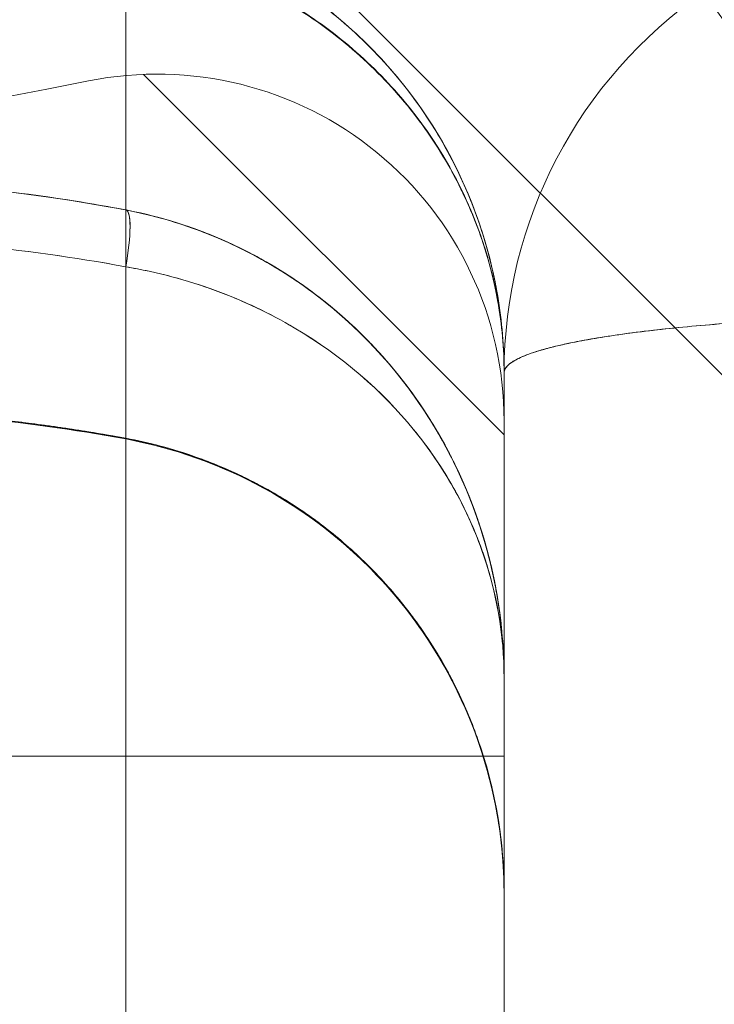
# Model space of a CAD drawing. Units: millimetres. Extents: x 2942 to 12997, y 2700 to 10531.
# Drawn here: x 8806 to 8812, y 7540 to 7548 of the extents above; entities that cross this region are included whole.
import ezdxf

# ---------------------------------------------------------------- set-up
doc = ezdxf.new("R2010")
doc.units = ezdxf.units.MM
doc.header["$LTSCALE"] = 700
doc.layers.add('HAGS-DIM', color=7, linetype='Continuous')
doc.styles.add('HAGS-DIM', font='txt.shx', dxfattribs={"height": 200})
doc.dimstyles.new('HAGS-DIM2', dxfattribs={"dimtxt": 200, "dimasz": 250, "dimexe": 200, "dimexo": 500, "dimgap": 50, "dimtad": 0, "dimlfac": 0.001, "dimzin": 0, "dimdsep": 46, "dimtxsty": 'HAGS-DIM', "dimblk1": 'CLOSED', "dimblk2": 'CLOSED', "dimsah": 1, "dimcen": 2.5, "dimse1": 1, "dimse2": 1, "dimclrd": 2, "dimclre": 2, "dimclrt": 7, "dimadec": 0, "dimazin": 0, "dimtfac": 1, "dimtix": 1, "dimtmove": 0, "dimatfit": 3, "dimldrblk": 'CLOSED', "dimfxl": 1, "dimtolj": 1, "dimtzin": 0, "dimarcsym": 0})

# ---------------------------------------------------------------- blocks, each defined once
blk = doc.blocks.new('_CLOSED')
at = {"color": 0, "linetype": 'ByBlock'}
for p, q in [((-1, 0.166667), (0, 0)), ((-1, 0.166667), (-1, -0.166667)), ((0, 0), (-1, -0.166667)), ((0, 0), (-1, 0))]:
    blk.add_line(p, q, dxfattribs=at)
blk = doc.blocks.new('*D70')
at = {"layer": 'Defpoints', "color": 0, "transparency": 16777216}
for p in [(8466.7703, 9651.5523), (3073.5123, 2699.971), (9465.0322, 2699.971)]:
    blk.add_point(p, dxfattribs=at)
at = {"layer": 'HAGS-DIM', "color": 2, "lineweight": -2, "transparency": 16777216}
for p, q in [((3073.5123, 9401.5523), (3073.5123, 6525.7616)), ((3073.5123, 2949.971), (3073.5123, 5825.7616))]:
    blk.add_line(p, q, dxfattribs=at)
at = {"layer": 'HAGS-DIM', "color": 2, "lineweight": -2, "transparency": 16777216, "xscale": 250, "yscale": 250, "zscale": 250}
for p, rotation in [((3073.5123, 9651.5523), 90), ((3073.5123, 2699.971), 270)]:
    blk.add_blockref('_CLOSED', p, dxfattribs=dict(at, rotation=rotation))
at = {"layer": 'HAGS-DIM', "color": 7, "transparency": 16777216, "insert": (3073.5123, 6175.7616), "char_height": 200, "attachment_point": 5, "rotation": 90, "style": 'HAGS-DIM'}
blk.add_mtext('\\A1;6.95', dxfattribs=at)
blk = doc.blocks.new('*D71')
at = {"layer": 'Defpoints', "color": 0, "transparency": 16777216}
for p in [(8468.9199, 8100.4193), (3607.0233, 4249.971), (9465.0322, 4249.971)]:
    blk.add_point(p, dxfattribs=at)
at = {"layer": 'HAGS-DIM', "color": 2, "lineweight": -2, "transparency": 16777216}
for p, q in [((3607.0233, 7850.4193), (3607.0233, 6525.1952)), ((3607.0233, 4499.971), (3607.0233, 5825.1952))]:
    blk.add_line(p, q, dxfattribs=at)
at = {"layer": 'HAGS-DIM', "color": 2, "lineweight": -2, "transparency": 16777216, "xscale": 250, "yscale": 250, "zscale": 250}
for p, rotation in [((3607.0233, 8100.4193), 90), ((3607.0233, 4249.971), 270)]:
    blk.add_blockref('_CLOSED', p, dxfattribs=dict(at, rotation=rotation))
at = {"layer": 'HAGS-DIM', "color": 7, "transparency": 16777216, "insert": (3607.0233, 6175.1952), "char_height": 200, "attachment_point": 5, "rotation": 90, "style": 'HAGS-DIM'}
blk.add_mtext('\\A1;3.85', dxfattribs=at)
blk = doc.blocks.new('*D72')
at = {"layer": 'Defpoints', "color": 0, "transparency": 16777216}
for p in [(11446.5032, 9964.8905), (6024.5433, 6812.7586, 142.5386), (11446.5032, 5470.4608, 7.6528)]:
    blk.add_point(p, dxfattribs=at)
at = {"layer": 'HAGS-DIM', "color": 2, "lineweight": -2, "transparency": 16777216}
for p, q in [((6274.5433, 9964.8905), (8385.5233, 9964.8905)), ((11196.5032, 9964.8905), (9085.5233, 9964.8905))]:
    blk.add_line(p, q, dxfattribs=at)
at = {"layer": 'HAGS-DIM', "color": 2, "lineweight": -2, "transparency": 16777216, "xscale": 250, "yscale": 250, "zscale": 250, "rotation": 180}
blk.add_blockref('_CLOSED', (6024.5433, 9964.8905), dxfattribs=at)
at = {"layer": 'HAGS-DIM', "color": 2, "lineweight": -2, "transparency": 16777216, "xscale": 250, "yscale": 250, "zscale": 250}
blk.add_blockref('_CLOSED', (11446.5032, 9964.8905), dxfattribs=at)
at = {"layer": 'HAGS-DIM', "color": 7, "transparency": 16777216, "insert": (8735.5233, 9964.8905), "char_height": 200, "attachment_point": 5, "style": 'HAGS-DIM'}
blk.add_mtext('\\A1;5.42', dxfattribs=at)
blk = doc.blocks.new('*D73')
at = {"layer": 'Defpoints', "color": 0, "transparency": 16777216}
for p in [(12996.5544, 10399.8072), (3954.1716, 6582.7586), (12996.5544, 5030.5794)]:
    blk.add_point(p, dxfattribs=at)
at = {"layer": 'HAGS-DIM', "color": 2, "lineweight": -2, "transparency": 16777216}
for p, q in [((4204.1716, 10399.8072), (8407.5743, 10399.8072)), ((12746.5544, 10399.8072), (9074.241, 10399.8072))]:
    blk.add_line(p, q, dxfattribs=at)
at = {"layer": 'HAGS-DIM', "color": 2, "lineweight": -2, "transparency": 16777216, "xscale": 250, "yscale": 250, "zscale": 250, "rotation": 180}
blk.add_blockref('_CLOSED', (3954.1716, 10399.8072), dxfattribs=at)
at = {"layer": 'HAGS-DIM', "color": 2, "lineweight": -2, "transparency": 16777216, "xscale": 250, "yscale": 250, "zscale": 250}
blk.add_blockref('_CLOSED', (12996.5544, 10399.8072), dxfattribs=at)
at = {"layer": 'HAGS-DIM', "color": 7, "transparency": 16777216, "insert": (8740.9077, 10399.8072), "char_height": 200, "attachment_point": 5, "style": 'HAGS-DIM'}
blk.add_mtext('\\A1;9.04', dxfattribs=at)
blk = doc.blocks.new('A$C56E41E27')
at = {"color": 0, "linetype": 'Continuous', "lineweight": 0}
for p, q in [((8806.7153, 7550.4722), (8812.7393, 7544.4482)), ((8810.0322, 7544.7511), (8806.9147, 7547.8687)), ((8806.9147, 7547.8687), (8806.9147, 7547.8687)), ((8806.7595, 7546.6959), (8806.7595, 7546.2045)), ((8806.7595, 7546.6959), (8806.7595, 7546.2045)), ((8806.7595, 7057.2306), (8806.7595, 7546.2045)), ((8806.7595, 7057.2306), (8806.7595, 7546.2045)), ((8810.0322, 7545.2877), (8810.0322, 7544.871)), ((8810.0322, 7538.871), (8810.0322, 7544.871))]:
    blk.add_line(p, q, dxfattribs=at)
for centre, radius, start, end in [((8807.0322, 7544.871), 6, 0, 101.43793), ((8814.0322, 7545.2877), 4, 124.74106, 180), ((8795.9271, 7599.7589), 53, 256.04466, 281.43793), ((8807.0322, 7544.871), 3, 0, 101.43793)]:
    blk.add_arc(centre, radius, start, end, dxfattribs=at)
at = {"color": 0, "linetype": 'Continuous', "lineweight": 0, "extrusion": (2.70791e-19, 4.2312e-17, -1)}
blk.add_ellipse((8806.6686, 7546.2045), major_axis=(0.0939, 0.4911), ratio=0.178691, start_param=-0.032952, end_param=0, dxfattribs=at)
blk.add_ellipse((8806.6686, 7546.2045), major_axis=(0.0939, 0.4911), ratio=0.178691, start_param=-0.032952, end_param=0, dxfattribs=at)
at = {"color": 0, "linetype": 'Continuous', "lineweight": 0, "extrusion": (7.79515e-18, 4.07911e-17, -1)}
blk.add_ellipse((8806.6686, 7546.2045), major_axis=(0.0939, 0.4911), ratio=0.178691, start_param=0, end_param=1.536662, dxfattribs=at)
blk.add_ellipse((8806.6686, 7546.2045), major_axis=(0.0939, 0.4911), ratio=0.178691, start_param=0, end_param=1.536662, dxfattribs=at)
at = {"color": 0, "linetype": 'Continuous', "lineweight": 0}
for points, knots in [([(8806.7595, 7549.221), (8806.8802, 7549.1987), (8807.0016, 7549.1704), (8807.237, 7549.1039), (8807.3525, 7549.0655), (8807.6925, 7548.9349), (8807.9123, 7548.8263), (8808.3192, 7548.578), (8808.508, 7548.4381), (8808.8578, 7548.1286), (8809.02, 7547.9572), (8809.4495, 7547.417), (8809.6641, 7547.023), (8809.8847, 7546.387), (8809.94, 7546.1704), (8810.0137, 7545.7319), (8810.0322, 7545.5077), (8810.0322, 7545.2877)], [-0.00000006, -0.00000006, -0.00000006, -0.00000006, 0.000369789, 0.000369789, 0.000739639, 0.000739639, 0.001479337, 0.001479337, 0.002219036, 0.002219036, 0.002958734, 0.002958734, 0.004438132, 0.004438132, 0.00517783, 0.00517783, 0.005917529, 0.005917529, 0.005917529, 0.005917529]), ([(8810.0322, 7545.2877), (8810.0322, 7545.397), (8810.0276, 7545.5094), (8810.0094, 7545.7289), (8809.9957, 7545.8378), (8809.9416, 7546.1622), (8809.8879, 7546.3753), (8809.744, 7546.795), (8809.6527, 7547.0033), (8809.4359, 7547.4011), (8809.3105, 7547.5912), (8809.0237, 7547.9531), (8808.8616, 7548.1248), (8808.5114, 7548.4355), (8808.3223, 7548.576), (8807.9142, 7548.8254), (8807.694, 7548.9343), (8807.3536, 7549.0651), (8807.2379, 7549.1036), (8807.0611, 7549.1536), (8807.0016, 7549.1689), (8806.8814, 7549.197), (8806.8195, 7549.2099), (8806.7595, 7549.221)], [-0.000013435, -0.000013435, -0.000013435, -0.000013435, 0.000353951, 0.000353951, 0.000721338, 0.000721338, 0.001456111, 0.001456111, 0.002190884, 0.002190884, 0.002925658, 0.002925658, 0.003660431, 0.003660431, 0.004395204, 0.004395204, 0.005129977, 0.005129977, 0.005497364, 0.005497364, 0.005681057, 0.005681057, 0.00586475, 0.00586475, 0.00586475, 0.00586475]), ([(8806.7595, 7549.221), (8806.8802, 7549.1987), (8807.0016, 7549.1704), (8807.237, 7549.1039), (8807.3525, 7549.0655), (8807.6925, 7548.9349), (8807.9123, 7548.8263), (8808.3192, 7548.578), (8808.508, 7548.4381), (8808.8578, 7548.1286), (8809.02, 7547.9572), (8809.4495, 7547.417), (8809.6641, 7547.023), (8809.8847, 7546.387), (8809.94, 7546.1704), (8810.0137, 7545.7319), (8810.0322, 7545.5077), (8810.0322, 7545.2877)], [-0.00000006, -0.00000006, -0.00000006, -0.00000006, 0.000369789, 0.000369789, 0.000739639, 0.000739639, 0.001479337, 0.001479337, 0.002219036, 0.002219036, 0.002958734, 0.002958734, 0.004438132, 0.004438132, 0.00517783, 0.00517783, 0.005917529, 0.005917529, 0.005917529, 0.005917529]), ([(8806.7595, 7549.221), (8806.8804, 7549.1986), (8807.0017, 7549.1703), (8807.2373, 7549.1038), (8807.353, 7549.0652), (8807.6937, 7548.9343), (8807.9134, 7548.8256), (8808.3194, 7548.5778), (8808.5081, 7548.438), (8808.8585, 7548.128), (8809.0208, 7547.9564), (8809.45, 7547.416), (8809.664, 7547.0216), (8809.8844, 7546.3862), (8809.9395, 7546.1705), (8810.0136, 7545.7317), (8810.0322, 7545.5081), (8810.0322, 7545.2877)], [-0.00000006, -0.00000006, -0.00000006, -0.00000006, 0.000370383, 0.000370383, 0.000740827, 0.000740827, 0.001481713, 0.001481713, 0.0022226, 0.0022226, 0.002963487, 0.002963487, 0.00444526, 0.00444526, 0.005186147, 0.005186147, 0.005927033, 0.005927033, 0.005927033, 0.005927033]), ([(8810.0322, 7545.2877), (8810.0322, 7545.397), (8810.0276, 7545.5094), (8810.0092, 7545.7289), (8809.9955, 7545.8378), (8809.9412, 7546.1622), (8809.8874, 7546.3753), (8809.7434, 7546.795), (8809.6522, 7547.0033), (8809.4358, 7547.4008), (8809.3107, 7547.5909), (8809.0242, 7547.9527), (8808.8618, 7548.1247), (8808.5108, 7548.4359), (8808.3219, 7548.576), (8807.9163, 7548.8241), (8807.697, 7548.9329), (8807.3548, 7549.0646), (8807.2387, 7549.1033), (8807.0614, 7549.1535), (8807.0017, 7549.1689), (8806.8814, 7549.197), (8806.8195, 7549.2099), (8806.7595, 7549.221)], [-0.00001338, -0.00001338, -0.00001338, -0.00001338, 0.000354053, 0.000354053, 0.000721487, 0.000721487, 0.001456353, 0.001456353, 0.00219122, 0.00219122, 0.002926087, 0.002926087, 0.003660954, 0.003660954, 0.004395821, 0.004395821, 0.005130688, 0.005130688, 0.005498122, 0.005498122, 0.005681838, 0.005681838, 0.005865555, 0.005865555, 0.005865555, 0.005865555]), ([(8806.7595, 7549.221), (8806.8804, 7549.1986), (8807.0017, 7549.1703), (8807.2373, 7549.1038), (8807.353, 7549.0652), (8807.6937, 7548.9343), (8807.9134, 7548.8256), (8808.3194, 7548.5778), (8808.5081, 7548.438), (8808.8585, 7548.128), (8809.0208, 7547.9564), (8809.45, 7547.416), (8809.664, 7547.0216), (8809.8844, 7546.3862), (8809.9395, 7546.1705), (8810.0136, 7545.7317), (8810.0322, 7545.5081), (8810.0322, 7545.2877)], [-0.00000006, -0.00000006, -0.00000006, -0.00000006, 0.000370383, 0.000370383, 0.000740827, 0.000740827, 0.001481713, 0.001481713, 0.0022226, 0.0022226, 0.002963487, 0.002963487, 0.00444526, 0.00444526, 0.005186147, 0.005186147, 0.005927033, 0.005927033, 0.005927033, 0.005927033]), ([(8810.0322, 7545.2877), (8810.0322, 7545.3903), (8810.0276, 7545.4958), (8810.0092, 7545.7022), (8809.9955, 7545.8047), (8809.9412, 7546.1102), (8809.8874, 7546.3113), (8809.7436, 7546.7077), (8809.6527, 7546.9045), (8809.4371, 7547.2803), (8809.3124, 7547.4602), (8809.0267, 7547.8027), (8808.8648, 7547.9655), (8808.5149, 7548.26), (8808.3262, 7548.3929), (8807.9198, 7548.6283), (8807.6998, 7548.7316), (8807.2445, 7548.8975), (8807.0084, 7548.961), (8806.7632, 7549.004)], [-0.00001338, -0.00001338, -0.00001338, -0.00001338, 0.000354699, 0.000354699, 0.000722778, 0.000722778, 0.001458937, 0.001458937, 0.002195096, 0.002195096, 0.002931255, 0.002931255, 0.003667414, 0.003667414, 0.004403573, 0.004403573, 0.005139732, 0.005139732, 0.00587589, 0.00587589, 0.00587589, 0.00587589]), ([(8810.0322, 7545.2877), (8810.0322, 7545.3903), (8810.0276, 7545.4958), (8810.0092, 7545.7022), (8809.9955, 7545.8047), (8809.9412, 7546.1102), (8809.8874, 7546.3113), (8809.7436, 7546.7077), (8809.6527, 7546.9045), (8809.4371, 7547.2803), (8809.3124, 7547.4602), (8809.0267, 7547.8027), (8808.8648, 7547.9655), (8808.5149, 7548.26), (8808.3262, 7548.3929), (8807.9198, 7548.6283), (8807.6998, 7548.7316), (8807.2445, 7548.8975), (8807.0084, 7548.961), (8806.7632, 7549.004)], [-0.00001338, -0.00001338, -0.00001338, -0.00001338, 0.000354699, 0.000354699, 0.000722778, 0.000722778, 0.001458937, 0.001458937, 0.002195096, 0.002195096, 0.002931255, 0.002931255, 0.003667414, 0.003667414, 0.004403573, 0.004403573, 0.005139732, 0.005139732, 0.00587589, 0.00587589, 0.00587589, 0.00587589]), ([(8810.0322, 7545.2877), (8810.0322, 7545.3903), (8810.0276, 7545.4959), (8810.0093, 7545.7022), (8809.9957, 7545.8048), (8809.9416, 7546.1102), (8809.888, 7546.3112), (8809.7443, 7546.7073), (8809.6532, 7546.904), (8809.4371, 7547.2796), (8809.3121, 7547.4594), (8809.0261, 7547.8018), (8808.8644, 7547.9644), (8808.5149, 7548.2586), (8808.3261, 7548.3916), (8807.9189, 7548.6278), (8807.6987, 7548.7313), (8807.2444, 7548.897), (8807.0086, 7548.9608), (8806.7634, 7549.004)], [-0.000013435, -0.000013435, -0.000013435, -0.000013435, 0.000354549, 0.000354549, 0.000722533, 0.000722533, 0.001458501, 0.001458501, 0.002194469, 0.002194469, 0.002930437, 0.002930437, 0.003666404, 0.003666404, 0.004402372, 0.004402372, 0.00513834, 0.00513834, 0.005874308, 0.005874308, 0.005874308, 0.005874308]), ([(8810.0322, 7545.2877), (8810.0322, 7545.3903), (8810.0276, 7545.4959), (8810.0093, 7545.7022), (8809.9957, 7545.8048), (8809.9416, 7546.1102), (8809.888, 7546.3112), (8809.7443, 7546.7073), (8809.6532, 7546.904), (8809.4371, 7547.2796), (8809.3121, 7547.4594), (8809.0261, 7547.8018), (8808.8644, 7547.9644), (8808.5149, 7548.2586), (8808.3261, 7548.3916), (8807.9189, 7548.6278), (8807.6987, 7548.7313), (8807.2444, 7548.897), (8807.0086, 7548.9608), (8806.7634, 7549.004)], [-0.000013435, -0.000013435, -0.000013435, -0.000013435, 0.000354549, 0.000354549, 0.000722533, 0.000722533, 0.001458501, 0.001458501, 0.002194469, 0.002194469, 0.002930437, 0.002930437, 0.003666404, 0.003666404, 0.004402372, 0.004402372, 0.00513834, 0.00513834, 0.005874308, 0.005874308, 0.005874308, 0.005874308]), ([(8806.7636, 7549.0078), (8807.0087, 7548.9648), (8807.2451, 7548.9012), (8807.7013, 7548.7349), (8807.9205, 7548.6318), (8808.3257, 7548.3969), (8808.5142, 7548.2642), (8808.8642, 7547.9695), (8809.0263, 7547.8063), (8809.4536, 7547.2937), (8809.6652, 7546.9216), (8809.884, 7546.3238), (8809.9395, 7546.1187), (8810.0134, 7545.7056), (8810.0322, 7545.4952), (8810.0322, 7545.2877)], [0, 0, 0, 0, 0.00074444, 0.00074444, 0.001488881, 0.001488881, 0.002233321, 0.002233321, 0.002977761, 0.002977761, 0.004466642, 0.004466642, 0.005211082, 0.005211082, 0.005955523, 0.005955523, 0.005955523, 0.005955523]), ([(8806.7636, 7549.0078), (8807.0087, 7548.9648), (8807.2451, 7548.9012), (8807.7013, 7548.7349), (8807.9205, 7548.6318), (8808.3257, 7548.3969), (8808.5142, 7548.2642), (8808.8642, 7547.9695), (8809.0263, 7547.8063), (8809.4536, 7547.2937), (8809.6652, 7546.9216), (8809.884, 7546.3238), (8809.9395, 7546.1187), (8810.0134, 7545.7056), (8810.0322, 7545.4952), (8810.0322, 7545.2877)], [0, 0, 0, 0, 0.00074444, 0.00074444, 0.001488881, 0.001488881, 0.002233321, 0.002233321, 0.002977761, 0.002977761, 0.004466642, 0.004466642, 0.005211082, 0.005211082, 0.005955523, 0.005955523, 0.005955523, 0.005955523]), ([(8806.7638, 7549.0078), (8807.0087, 7548.9646), (8807.2441, 7548.901), (8807.6974, 7548.7357), (8807.9172, 7548.6326), (8808.3245, 7548.3965), (8808.5131, 7548.2635), (8808.8622, 7547.9698), (8809.0239, 7547.8074), (8809.3095, 7547.4656), (8809.4341, 7547.2865), (8809.6495, 7546.9132), (8809.7407, 7546.7174), (8809.8861, 7546.3185), (8809.9405, 7546.116), (8809.9953, 7545.808), (8810.0091, 7545.7046), (8810.0276, 7545.4965), (8810.0322, 7545.3909), (8810.0322, 7545.2877)], [0, 0, 0, 0, 0.000740725, 0.000740725, 0.001481449, 0.001481449, 0.002222174, 0.002222174, 0.002962898, 0.002962898, 0.003703623, 0.003703623, 0.004444348, 0.004444348, 0.005185072, 0.005185072, 0.005555435, 0.005555435, 0.005925797, 0.005925797, 0.005925797, 0.005925797]), ([(8806.7638, 7549.0078), (8807.0087, 7548.9646), (8807.2441, 7548.901), (8807.6974, 7548.7357), (8807.9172, 7548.6326), (8808.3245, 7548.3965), (8808.5131, 7548.2635), (8808.8622, 7547.9698), (8809.0239, 7547.8074), (8809.3095, 7547.4656), (8809.4341, 7547.2865), (8809.6495, 7546.9132), (8809.7407, 7546.7174), (8809.8861, 7546.3185), (8809.9405, 7546.116), (8809.9953, 7545.808), (8810.0091, 7545.7046), (8810.0276, 7545.4965), (8810.0322, 7545.3909), (8810.0322, 7545.2877)], [0, 0, 0, 0, 0.000740725, 0.000740725, 0.001481449, 0.001481449, 0.002222174, 0.002222174, 0.002962898, 0.002962898, 0.003703623, 0.003703623, 0.004444348, 0.004444348, 0.005185072, 0.005185072, 0.005555435, 0.005555435, 0.005925797, 0.005925797, 0.005925797, 0.005925797]), ([(8806.7595, 7546.6961), (8806.7595, 7546.9572), (8806.7595, 7547.345), (8806.7595, 7547.7449), (8806.7595, 7547.8586)], [0.6566123, 0.6566123, 0.6566123, 0.6566123, 0.78, 0.8277954, 0.8277954, 0.8277954, 0.8277954]), ([(8806.7595, 7546.6961), (8806.7595, 7546.9572), (8806.7595, 7547.345), (8806.7595, 7547.7449), (8806.7595, 7547.8586)], [0.6566123, 0.6566123, 0.6566123, 0.6566123, 0.78, 0.8277954, 0.8277954, 0.8277954, 0.8277954]), ([(8806.7595, 7546.6959), (8806.8946, 7546.6702), (8807.0287, 7546.6371), (8807.2876, 7546.559), (8807.4137, 7546.5136), (8807.7825, 7546.3595), (8808.0091, 7546.2357), (8808.6327, 7545.8171), (8808.9799, 7545.4685), (8809.38, 7544.9125), (8809.4947, 7544.7207), (8809.6911, 7544.3258), (8809.773, 7544.1216), (8809.9032, 7543.7075), (8809.9515, 7543.4977), (8810.0162, 7543.074), (8810.0322, 7542.8599), (8810.0322, 7542.6474)], [-0.00000006, -0.00000006, -0.00000006, -0.00000006, 0.00041751, 0.00041751, 0.00083508, 0.00083508, 0.00167022, 0.00167022, 0.003340499, 0.003340499, 0.004175639, 0.004175639, 0.005010779, 0.005010779, 0.005845919, 0.005845919, 0.006681058, 0.006681058, 0.006681058, 0.006681058]), ([(8810.0322, 7542.6474), (8810.0322, 7542.7527), (8810.0282, 7542.8605), (8810.0122, 7543.0722), (8810.0003, 7543.1775), (8809.9526, 7543.4918), (8809.9051, 7543.6994), (8809.7132, 7544.3154), (8809.5172, 7544.7208), (8808.982, 7545.4665), (8808.6351, 7545.8152), (8808.0108, 7546.2347), (8807.784, 7546.3588), (8807.4146, 7546.5132), (8807.2884, 7546.5587), (8807.0939, 7546.6174), (8807.0283, 7546.6354), (8806.8952, 7546.6681), (8806.8265, 7546.6831), (8806.7595, 7546.6959)], [-0.000012659, -0.000012659, -0.000012659, -0.000012659, 0.000401274, 0.000401274, 0.000815207, 0.000815207, 0.001643072, 0.001643072, 0.003298802, 0.003298802, 0.004954532, 0.004954532, 0.005782397, 0.005782397, 0.00619633, 0.00619633, 0.006403296, 0.006403296, 0.006610262, 0.006610262, 0.006610262, 0.006610262]), ([(8810.0322, 7542.6474), (8810.0322, 7542.7527), (8810.0282, 7542.8605), (8810.0122, 7543.0722), (8810.0003, 7543.1775), (8809.9526, 7543.4918), (8809.9051, 7543.6994), (8809.7132, 7544.3154), (8809.5172, 7544.7208), (8808.982, 7545.4665), (8808.6351, 7545.8152), (8808.0108, 7546.2347), (8807.784, 7546.3588), (8807.4146, 7546.5132), (8807.2884, 7546.5587), (8807.0939, 7546.6174), (8807.0283, 7546.6354), (8806.8952, 7546.6681), (8806.8265, 7546.6831), (8806.7595, 7546.6959)], [-0.000012659, -0.000012659, -0.000012659, -0.000012659, 0.000401274, 0.000401274, 0.000815207, 0.000815207, 0.001643072, 0.001643072, 0.003298802, 0.003298802, 0.004954532, 0.004954532, 0.005782397, 0.005782397, 0.00619633, 0.00619633, 0.006403296, 0.006403296, 0.006610262, 0.006610262, 0.006610262, 0.006610262]), ([(8806.7595, 7546.6959), (8806.8946, 7546.6702), (8807.0287, 7546.6371), (8807.2876, 7546.559), (8807.4137, 7546.5136), (8807.7825, 7546.3595), (8808.0091, 7546.2357), (8808.6327, 7545.8171), (8808.9799, 7545.4685), (8809.38, 7544.9125), (8809.4947, 7544.7207), (8809.6911, 7544.3258), (8809.773, 7544.1216), (8809.9032, 7543.7075), (8809.9515, 7543.4977), (8809.9934, 7543.2232), (8810.0015, 7543.1605), (8810.0082, 7543.0976)], [-0.00000006, -0.00000006, -0.00000006, -0.00000006, 0.00041751, 0.00041751, 0.00083508, 0.00083508, 0.00167022, 0.00167022, 0.003340499, 0.003340499, 0.004175639, 0.004175639, 0.005010779, 0.005010779, 0.005845919, 0.005845919, 0.006092613, 0.006092613, 0.006092613, 0.006092613]), ([(8806.7595, 7546.2045), (8806.7833, 7546.333), (8806.7971, 7546.4608), (8806.7971, 7546.6427), (8806.7833, 7546.6957), (8806.7595, 7546.6959)], [0, 0, 0, 0, 0.5, 0.5, 1, 1, 1, 1]), ([(8806.7595, 7546.6959), (8806.8941, 7546.6703), (8807.0285, 7546.6372), (8807.2866, 7546.5594), (8807.4121, 7546.5142), (8807.7787, 7546.3612), (8808.0082, 7546.2362), (8808.6332, 7545.817), (8808.9784, 7545.4707), (8809.5154, 7544.7241), (8809.7082, 7544.3282), (8809.9035, 7543.7063), (8809.9519, 7543.497), (8810.0002, 7543.1805), (8810.0122, 7543.0745), (8810.0283, 7542.8615), (8810.0322, 7542.7537), (8810.0322, 7542.6474)], [-0.00000006, -0.00000006, -0.00000006, -0.00000006, 0.000415981, 0.000415981, 0.000832022, 0.000832022, 0.001664104, 0.001664104, 0.003328269, 0.003328269, 0.004992433, 0.004992433, 0.005824515, 0.005824515, 0.006240556, 0.006240556, 0.006656598, 0.006656598, 0.006656598, 0.006656598]), ([(8806.7595, 7546.2045), (8806.7833, 7546.333), (8806.7971, 7546.4608), (8806.7971, 7546.6427), (8806.7833, 7546.6957), (8806.7595, 7546.6959)], [0, 0, 0, 0, 0.5, 0.5, 1, 1, 1, 1]), ([(8810.0322, 7542.6474), (8810.0322, 7542.7528), (8810.0282, 7542.8606), (8810.0121, 7543.0723), (8810.0001, 7543.1776), (8809.9522, 7543.492), (8809.9046, 7543.6995), (8809.7125, 7544.3154), (8809.517, 7544.7207), (8808.9821, 7545.4667), (8808.635, 7545.8152), (8808.0108, 7546.2346), (8807.7842, 7546.3586), (8807.4147, 7546.5131), (8807.2884, 7546.5586), (8807.0939, 7546.6174), (8807.0283, 7546.6354), (8806.8952, 7546.6681), (8806.8265, 7546.6831), (8806.7595, 7546.6959)], [-0.000012608, -0.000012608, -0.000012608, -0.000012608, 0.000401339, 0.000401339, 0.000815285, 0.000815285, 0.001643178, 0.001643178, 0.003298964, 0.003298964, 0.004954749, 0.004954749, 0.005782642, 0.005782642, 0.006196589, 0.006196589, 0.006403562, 0.006403562, 0.006610535, 0.006610535, 0.006610535, 0.006610535]), ([(8810.0322, 7542.6474), (8810.0322, 7542.7528), (8810.0282, 7542.8606), (8810.0121, 7543.0723), (8810.0001, 7543.1776), (8809.9522, 7543.492), (8809.9046, 7543.6995), (8809.7125, 7544.3154), (8809.517, 7544.7207), (8808.9821, 7545.4667), (8808.635, 7545.8152), (8808.0108, 7546.2346), (8807.7842, 7546.3586), (8807.4147, 7546.5131), (8807.2884, 7546.5586), (8807.0939, 7546.6174), (8807.0283, 7546.6354), (8806.8952, 7546.6681), (8806.8265, 7546.6831), (8806.7595, 7546.6959)], [-0.000012608, -0.000012608, -0.000012608, -0.000012608, 0.000401339, 0.000401339, 0.000815285, 0.000815285, 0.001643178, 0.001643178, 0.003298964, 0.003298964, 0.004954749, 0.004954749, 0.005782642, 0.005782642, 0.006196589, 0.006196589, 0.006403562, 0.006403562, 0.006610535, 0.006610535, 0.006610535, 0.006610535]), ([(8806.7595, 7546.6959), (8806.8941, 7546.6703), (8807.0285, 7546.6372), (8807.2866, 7546.5594), (8807.4121, 7546.5142), (8807.7787, 7546.3612), (8808.0082, 7546.2362), (8808.6332, 7545.817), (8808.9784, 7545.4707), (8809.5154, 7544.7241), (8809.7082, 7544.3282), (8809.9035, 7543.7063), (8809.9519, 7543.497), (8810.0002, 7543.1805), (8810.0122, 7543.0745), (8810.0283, 7542.8615), (8810.0322, 7542.7537), (8810.0322, 7542.6474)], [-0.00000006, -0.00000006, -0.00000006, -0.00000006, 0.000415981, 0.000415981, 0.000832022, 0.000832022, 0.001664104, 0.001664104, 0.003328269, 0.003328269, 0.004992433, 0.004992433, 0.005824515, 0.005824515, 0.006240556, 0.006240556, 0.006656598, 0.006656598, 0.006656598, 0.006656598]), ([(8806.7625, 7546.6956), (8807.0934, 7546.6323), (8807.4134, 7546.5254), (8808.0086, 7546.2439), (8808.2873, 7546.0633), (8808.8258, 7545.6194), (8809.0766, 7545.3423), (8809.409, 7544.8663), (8809.5204, 7544.6746), (8809.6678, 7544.369), (8809.7155, 7544.2578), (8809.7903, 7544.0605), (8809.8197, 7543.9749), (8809.8465, 7543.8877), (8809.8468, 7543.8867), (8809.8509, 7543.8732), (8809.8547, 7543.8607), (8809.8695, 7543.8107), (8809.8801, 7543.7731), (8809.9202, 7543.6226), (8809.9454, 7543.509), (8809.9836, 7543.2962), (8809.9977, 7543.1971), (8810.0083, 7543.0976)], [0, 0, 0, 0, 1.023282, 1.023282, 2.100113, 2.100113, 3.402295, 3.402295, 4.22399, 4.22399, 4.684618, 4.684618, 5.033388, 5.033388, 5.037495, 5.037495, 5.088042, 5.088042, 5.239689, 5.239689, 5.694833, 5.694833, 6.088667, 6.088667, 6.088667, 6.088667]), ([(8806.7625, 7546.6956), (8807.0934, 7546.6323), (8807.4134, 7546.5254), (8808.0086, 7546.2439), (8808.2873, 7546.0633), (8808.8258, 7545.6194), (8809.0766, 7545.3423), (8809.409, 7544.8663), (8809.5204, 7544.6746), (8809.6678, 7544.369), (8809.7155, 7544.2578), (8809.7903, 7544.0605), (8809.8197, 7543.9749), (8809.8465, 7543.8877), (8809.8468, 7543.8867), (8809.8509, 7543.8732), (8809.8547, 7543.8607), (8809.8695, 7543.8107), (8809.8801, 7543.7731), (8809.9202, 7543.6226), (8809.9454, 7543.509), (8809.9836, 7543.2962), (8809.9977, 7543.1971), (8810.0083, 7543.0976)], [0, 0, 0, 0, 1.023282, 1.023282, 2.100113, 2.100113, 3.402295, 3.402295, 4.22399, 4.22399, 4.684618, 4.684618, 5.033388, 5.033388, 5.037495, 5.037495, 5.088041, 5.088041, 5.239689, 5.239689, 5.694833, 5.694833, 6.088666, 6.088666, 6.088666, 6.088666]), ([(8806.7625, 7546.6956), (8807.0907, 7546.6329), (8807.4083, 7546.5273), (8808.0007, 7546.248), (8808.2792, 7546.0689), (8808.6704, 7545.7484), (8808.8067, 7545.6193), (8809.0058, 7545.4036), (8809.0765, 7545.3206), (8809.168, 7545.2041), (8809.1924, 7545.1721), (8809.2877, 7545.043), (8809.3542, 7544.9442), (8809.4621, 7544.7684), (8809.5057, 7544.692), (8809.6078, 7544.499), (8809.663, 7544.3811), (8809.7484, 7544.1743), (8809.7814, 7544.0858), (8809.8226, 7543.9635), (8809.8334, 7543.9299), (8809.875, 7543.7955), (8809.9023, 7543.6941), (8809.9571, 7543.4558), (8809.9815, 7543.3183), (8809.999, 7543.1799)], [0, 0, 0, 0, 1.014992, 1.014992, 2.08831, 2.08831, 2.737356, 2.737356, 3.126069, 3.126069, 3.271751, 3.271751, 3.709074, 3.709074, 4.036946, 4.036946, 4.528943, 4.528943, 4.890397, 4.890397, 5.026685, 5.026685, 5.435696, 5.435696, 5.984891, 5.984891, 5.984891, 5.984891]), ([(8806.7625, 7546.6956), (8807.0928, 7546.6324), (8807.4124, 7546.5257), (8808.0071, 7546.2446), (8808.2858, 7546.0643), (8808.8248, 7545.6205), (8809.076, 7545.3433), (8809.4081, 7544.8674), (8809.5191, 7544.6761), (8809.6662, 7544.3711), (8809.7139, 7544.26), (8809.7888, 7544.063), (8809.8182, 7543.9774), (8809.8451, 7543.8904), (8809.8454, 7543.8894), (8809.8457, 7543.8881), (8809.8458, 7543.8879), (8809.8459, 7543.8876), (8809.846, 7543.8874), (8809.8499, 7543.8747), (8809.8536, 7543.8622), (8809.8684, 7543.8124), (8809.879, 7543.7749), (8809.9192, 7543.6246), (8809.9445, 7543.5112), (8809.9829, 7543.2991), (8809.9971, 7543.2004), (8810.0078, 7543.1013)], [0, 0, 0, 0, 1.021704, 1.021704, 2.098087, 2.098087, 3.401028, 3.401028, 4.22084, 4.22084, 4.681106, 4.681106, 5.029568, 5.029568, 5.033671, 5.033671, 5.03446, 5.03446, 5.035249, 5.035249, 5.085718, 5.085718, 5.237134, 5.237134, 5.691582, 5.691582, 6.083828, 6.083828, 6.083828, 6.083828]), ([(8810.0322, 7542.6474), (8810.0322, 7543.0223), (8809.9682, 7543.3969), (8809.773, 7543.9427), (8809.6911, 7544.1221), (8809.4947, 7544.4691), (8809.38, 7544.6376), (8808.9799, 7545.1261), (8808.6327, 7545.4324), (8808.0091, 7545.8001), (8807.7824, 7545.9089), (8807.4137, 7546.0443), (8807.2876, 7546.0842), (8807.0934, 7546.1357), (8807.0278, 7546.1515), (8806.895, 7546.1802), (8806.8271, 7546.192), (8806.7595, 7546.2045)], [-0.000012659, -0.000012659, -0.000012659, -0.000012659, 0.001664197, 0.001664197, 0.002502625, 0.002502625, 0.003341052, 0.003341052, 0.005017908, 0.005017908, 0.005856336, 0.005856336, 0.00627555, 0.00627555, 0.006485157, 0.006485157, 0.006694764, 0.006694764, 0.006694764, 0.006694764]), ([(8810.0322, 7542.6474), (8810.0322, 7543.0223), (8809.9682, 7543.3969), (8809.773, 7543.9427), (8809.6911, 7544.1221), (8809.4947, 7544.4691), (8809.38, 7544.6376), (8808.9799, 7545.1261), (8808.6327, 7545.4324), (8808.0091, 7545.8001), (8807.7824, 7545.9089), (8807.4137, 7546.0443), (8807.2876, 7546.0842), (8807.0934, 7546.1357), (8807.0278, 7546.1515), (8806.895, 7546.1802), (8806.8271, 7546.192), (8806.7595, 7546.2045)], [-0.000012659, -0.000012659, -0.000012659, -0.000012659, 0.001664197, 0.001664197, 0.002502625, 0.002502625, 0.003341052, 0.003341052, 0.005017908, 0.005017908, 0.005856336, 0.005856336, 0.00627555, 0.00627555, 0.006485157, 0.006485157, 0.006694764, 0.006694764, 0.006694764, 0.006694764]), ([(8806.7595, 7546.2045), (8806.8946, 7546.1819), (8807.0287, 7546.1528), (8807.2876, 7546.0842), (8807.4137, 7546.0443), (8807.7825, 7545.9089), (8808.0091, 7545.8001), (8808.6327, 7545.4324), (8808.9799, 7545.1261), (8809.38, 7544.6376), (8809.4947, 7544.4691), (8809.6911, 7544.1221), (8809.773, 7543.9427), (8809.9032, 7543.5788), (8809.9515, 7543.3945), (8810.0162, 7543.0222), (8810.0322, 7542.8341), (8810.0322, 7542.6474)], [-0.00000006, -0.00000006, -0.00000006, -0.00000006, 0.00041751, 0.00041751, 0.00083508, 0.00083508, 0.00167022, 0.00167022, 0.003340499, 0.003340499, 0.004175639, 0.004175639, 0.005010779, 0.005010779, 0.005845919, 0.005845919, 0.006681058, 0.006681058, 0.006681058, 0.006681058]), ([(8806.7595, 7546.2045), (8806.8946, 7546.1819), (8807.0287, 7546.1528), (8807.2876, 7546.0842), (8807.4137, 7546.0443), (8807.7825, 7545.9089), (8808.0091, 7545.8001), (8808.6327, 7545.4324), (8808.9799, 7545.1261), (8809.38, 7544.6376), (8809.4947, 7544.4691), (8809.6911, 7544.1221), (8809.773, 7543.9427), (8809.9032, 7543.5788), (8809.9515, 7543.3945), (8810.0162, 7543.0222), (8810.0322, 7542.8341), (8810.0322, 7542.6474)], [-0.00000006, -0.00000006, -0.00000006, -0.00000006, 0.00041751, 0.00041751, 0.00083508, 0.00083508, 0.00167022, 0.00167022, 0.003340499, 0.003340499, 0.004175639, 0.004175639, 0.005010779, 0.005010779, 0.005845919, 0.005845919, 0.006681058, 0.006681058, 0.006681058, 0.006681058]), ([(8810.0322, 7542.6474), (8810.0322, 7542.8348), (8810.0163, 7543.0225), (8809.9524, 7543.3916), (8809.9044, 7543.5744), (8809.7748, 7543.9384), (8809.6931, 7544.1178), (8809.4966, 7544.4661), (8809.3815, 7544.6356), (8808.9784, 7545.1281), (8808.6333, 7545.4322), (8808.0084, 7545.8004), (8807.7788, 7545.9104), (8807.4122, 7546.0448), (8807.2866, 7546.0845), (8807.0931, 7546.1359), (8807.0276, 7546.1516), (8806.895, 7546.1802), (8806.8266, 7546.1921), (8806.7595, 7546.2045)], [-0.000012659, -0.000012659, -0.000012659, -0.000012659, 0.000819647, 0.000819647, 0.001651952, 0.001651952, 0.002484257, 0.002484257, 0.003316562, 0.003316562, 0.004981173, 0.004981173, 0.005813478, 0.005813478, 0.006229631, 0.006229631, 0.006437707, 0.006437707, 0.006645783, 0.006645783, 0.006645783, 0.006645783]), ([(8806.7595, 7546.2045), (8806.8946, 7546.1819), (8807.0287, 7546.1528), (8807.2876, 7546.0841), (8807.4137, 7546.0443), (8807.7826, 7545.9088), (8808.009, 7545.8), (8808.6325, 7545.4324), (8808.98, 7545.1262), (8809.3798, 7544.6379), (8809.4944, 7544.4693), (8809.6906, 7544.1221), (8809.7724, 7543.9425), (8809.9677, 7543.3966), (8810.0322, 7543.0207), (8810.0322, 7542.6474)], [-0.00000006, -0.00000006, -0.00000006, -0.00000006, 0.000417586, 0.000417586, 0.000835233, 0.000835233, 0.001670526, 0.001670526, 0.003341112, 0.003341112, 0.004176405, 0.004176405, 0.005011698, 0.005011698, 0.006682283, 0.006682283, 0.006682283, 0.006682283]), ([(8806.7595, 7546.2045), (8806.8946, 7546.1819), (8807.0287, 7546.1528), (8807.2876, 7546.0841), (8807.4137, 7546.0443), (8807.7826, 7545.9088), (8808.009, 7545.8), (8808.6325, 7545.4324), (8808.98, 7545.1262), (8809.3798, 7544.6379), (8809.4944, 7544.4693), (8809.6906, 7544.1221), (8809.7724, 7543.9425), (8809.9677, 7543.3966), (8810.0322, 7543.0207), (8810.0322, 7542.6474)], [-0.00000006, -0.00000006, -0.00000006, -0.00000006, 0.000417586, 0.000417586, 0.000835233, 0.000835233, 0.001670526, 0.001670526, 0.003341112, 0.003341112, 0.004176405, 0.004176405, 0.005011698, 0.005011698, 0.006682283, 0.006682283, 0.006682283, 0.006682283]), ([(8810.0322, 7542.6474), (8810.0322, 7542.8348), (8810.0163, 7543.0225), (8809.9524, 7543.3916), (8809.9044, 7543.5744), (8809.7748, 7543.9384), (8809.6931, 7544.1178), (8809.4966, 7544.4661), (8809.3815, 7544.6356), (8808.9784, 7545.1281), (8808.6333, 7545.4322), (8808.0084, 7545.8004), (8807.7788, 7545.9104), (8807.4122, 7546.0448), (8807.2866, 7546.0845), (8807.0931, 7546.1359), (8807.0276, 7546.1516), (8806.895, 7546.1802), (8806.8266, 7546.1921), (8806.7595, 7546.2045)], [-0.000012659, -0.000012659, -0.000012659, -0.000012659, 0.000819647, 0.000819647, 0.001651952, 0.001651952, 0.002484257, 0.002484257, 0.003316562, 0.003316562, 0.004981173, 0.004981173, 0.005813478, 0.005813478, 0.006229631, 0.006229631, 0.006437707, 0.006437707, 0.006645783, 0.006645783, 0.006645783, 0.006645783]), ([(8806.7595, 7544.7211), (8806.3136, 7544.8035), (8805.8627, 7544.866), (8804.9507, 7544.9499), (8804.4888, 7544.9711), (8804.0321, 7544.9709)], [0, 0, 0, 0, 0.2490992, 0.2490992, 0.4981985, 0.4981985, 0.4981985, 0.4981985]), ([(8806.7595, 7544.7211), (8806.3136, 7544.8035), (8805.8627, 7544.866), (8804.9507, 7544.9499), (8804.4888, 7544.9711), (8804.0321, 7544.9709)], [0, 0, 0, 0, 0.2490992, 0.2490992, 0.4981985, 0.4981985, 0.4981985, 0.4981985]), ([(8810.0322, 7540.7899), (8810.0322, 7541.3801), (8809.9072, 7541.8848), (8809.6418, 7542.528), (8809.5399, 7542.722), (8809.3798, 7542.9806), (8809.3252, 7543.0614), (8809.243, 7543.1748), (8809.2017, 7543.2295), (8809.1536, 7543.2902), (8809.1296, 7543.3197), (8809.1176, 7543.3343), (8809.1125, 7543.3405), (8809.1091, 7543.3446), (8809.1081, 7543.3457), (8808.9456, 7543.5408), (8808.7686, 7543.7163), (8808.3915, 7544.0278), (8808.1929, 7544.1628), (8807.7827, 7544.3925), (8807.5732, 7544.4859), (8807.1615, 7544.6316), (8806.958, 7544.6844), (8806.7595, 7544.7211)], [0, 0, 0, 0, 0.25, 0.25, 0.375, 0.375, 0.4375, 0.4375, 0.46875, 0.484375, 0.492187, 0.496094, 0.498047, 0.498047, 0.5, 0.5, 0.625, 0.625, 0.75, 0.75, 0.875, 0.875, 1, 1, 1, 1]), ([(8810.0322, 7540.7899), (8810.0322, 7541.3801), (8809.9072, 7541.8848), (8809.6418, 7542.528), (8809.5399, 7542.722), (8809.3798, 7542.9806), (8809.3252, 7543.0614), (8809.243, 7543.1748), (8809.2017, 7543.2295), (8809.1536, 7543.2902), (8809.1296, 7543.3197), (8809.1176, 7543.3343), (8809.1125, 7543.3405), (8809.1091, 7543.3446), (8809.1081, 7543.3457), (8808.9456, 7543.5408), (8808.7686, 7543.7163), (8808.3915, 7544.0278), (8808.1929, 7544.1628), (8807.7827, 7544.3925), (8807.5732, 7544.4859), (8807.1615, 7544.6316), (8806.958, 7544.6844), (8806.7595, 7544.7211)], [0, 0, 0, 0, 0.25, 0.25, 0.375, 0.375, 0.4375, 0.4375, 0.46875, 0.484375, 0.492187, 0.496094, 0.498047, 0.498047, 0.5, 0.5, 0.625, 0.625, 0.75, 0.75, 0.875, 0.875, 1, 1, 1, 1]), ([(8810.0322, 7540.7814), (8810.0322, 7540.9016), (8810.0268, 7541.0222), (8809.9768, 7541.5738), (8809.8652, 7542.0046), (8809.514, 7542.7975), (8809.2701, 7543.1698), (8808.683, 7543.8083), (8808.3322, 7544.0829), (8807.5815, 7544.4936), (8807.1742, 7544.6385), (8806.7595, 7544.7153)], [0, 0, 0, 0, 0.360998, 0.360998, 1.661609, 1.661609, 2.962359, 2.962359, 4.264092, 4.264092, 5.529394, 5.529394, 5.529394, 5.529394]), ([(8810.0322, 7540.7814), (8810.0322, 7541.0319), (8810.0081, 7541.2857), (8809.8793, 7541.9571), (8809.7266, 7542.3733), (8809.3013, 7543.1272), (8809.0223, 7543.4741), (8808.373, 7544.0548), (8807.9935, 7544.2953), (8807.3242, 7544.5785), (8807.0439, 7544.6627), (8806.7595, 7544.7153)], [0, 0, 0, 0, 0.754804, 0.754804, 2.050967, 2.050967, 3.351658, 3.351658, 4.664285, 4.664285, 5.531897, 5.531897, 5.531897, 5.531897]), ([(8810.0322, 7540.7814), (8810.0322, 7540.9016), (8810.0268, 7541.0222), (8809.9769, 7541.5737), (8809.8652, 7542.0044), (8809.5141, 7542.7973), (8809.2701, 7543.1696), (8808.6829, 7543.8082), (8808.3321, 7544.0828), (8807.5815, 7544.4935), (8807.1742, 7544.6385), (8806.7595, 7544.7152)], [0, 0, 0, 0, 0.360986, 0.360986, 1.66136, 1.66136, 2.962252, 2.962252, 4.264109, 4.264109, 5.529408, 5.529408, 5.529408, 5.529408]), ([(8810.0322, 7540.7814), (8810.0322, 7541.0319), (8810.0081, 7541.2857), (8809.8793, 7541.957), (8809.7266, 7542.3733), (8809.3013, 7543.1271), (8809.0223, 7543.474), (8808.373, 7544.0548), (8807.9934, 7544.2953), (8807.3241, 7544.5785), (8807.0439, 7544.6626), (8806.7595, 7544.7152)], [0, 0, 0, 0, 0.754711, 0.754711, 2.05088, 2.05088, 3.351582, 3.351582, 4.664217, 4.664217, 5.531812, 5.531812, 5.531812, 5.531812])]:
    blk.add_open_spline(points, degree=3, knots=knots, dxfattribs=at)
for points in [[(8806.7595, 7547.8586), (8806.7595, 7548.2098), (8806.7595, 7548.5808), (8806.7595, 7549.0047)], [(8806.7595, 7547.8586), (8806.7595, 7548.2098), (8806.7595, 7548.5808), (8806.7595, 7549.0047)], [(8804.0321, 7546.954), (8804.9564, 7546.954), (8805.8661, 7546.8664), (8806.7595, 7546.6959)], [(8804.0321, 7546.954), (8804.9564, 7546.954), (8805.8661, 7546.8664), (8806.7595, 7546.6959)], [(8804.0322, 7546.9543), (8804.9499, 7546.9543), (8805.8746, 7546.8652), (8806.7625, 7546.6956)], [(8804.0322, 7546.9543), (8804.9499, 7546.9543), (8805.8746, 7546.8652), (8806.7625, 7546.6956)], [(8804.0322, 7546.954), (8804.9566, 7546.954), (8805.8654, 7546.8665), (8806.7595, 7546.6959)], [(8806.7595, 7546.6959), (8805.8666, 7546.8663), (8804.9554, 7546.954), (8804.0322, 7546.954)], [(8806.7595, 7546.6959), (8805.8666, 7546.8663), (8804.9554, 7546.954), (8804.0322, 7546.954)], [(8804.0322, 7546.954), (8804.9499, 7546.954), (8805.8746, 7546.8652), (8806.7625, 7546.6956)], [(8806.7595, 7546.6959), (8805.8666, 7546.8663), (8804.9553, 7546.9537), (8804.0322, 7546.9537)], [(8806.7595, 7546.6959), (8805.8666, 7546.8663), (8804.9553, 7546.9537), (8804.0322, 7546.9537)], [(8804.6748, 7546.9398), (8805.1653, 7546.9182), (8805.6515, 7546.8718), (8806.1334, 7546.8014)], [(8806.1334, 7546.8014), (8806.3429, 7546.7707), (8806.5516, 7546.7356), (8806.7595, 7546.6959)], [(8806.7595, 7546.6959), (8806.7595, 7546.696), (8806.7595, 7546.696), (8806.7595, 7546.6961)], [(8806.7595, 7546.6959), (8806.7595, 7546.696), (8806.7595, 7546.696), (8806.7595, 7546.6961)], [(8806.7595, 7546.2045), (8805.8666, 7546.3694), (8804.9554, 7546.4543), (8804.0322, 7546.4543)], [(8806.7595, 7546.2045), (8805.8666, 7546.3694), (8804.9554, 7546.4543), (8804.0322, 7546.4543)], [(8804.0322, 7546.4543), (8804.9566, 7546.4543), (8805.8654, 7546.3696), (8806.7595, 7546.2045)], [(8806.7595, 7546.2045), (8805.866, 7546.3695), (8804.9559, 7546.4542), (8804.0322, 7546.4543)], [(8806.7595, 7546.2045), (8805.866, 7546.3695), (8804.9559, 7546.4542), (8804.0322, 7546.4543)], [(8804.0322, 7546.454), (8804.9566, 7546.454), (8805.8654, 7546.3696), (8806.7595, 7546.2045)], [(8804.0322, 7546.454), (8804.9566, 7546.454), (8805.8654, 7546.3696), (8806.7595, 7546.2045)], [(8806.7595, 7544.7153), (8805.8618, 7544.8813), (8804.945, 7544.9651), (8804.0321, 7544.9651)], [(8806.7595, 7544.7152), (8805.862, 7544.8815), (8804.9452, 7544.9657), (8804.0322, 7544.9657)], [(8806.7595, 7544.7153), (8805.8619, 7544.8815), (8804.9452, 7544.9656), (8804.0322, 7544.9656)], [(8806.7595, 7544.7152), (8805.8618, 7544.8813), (8804.9451, 7544.965), (8804.0322, 7544.965)], [(8810.0082, 7543.0976), (8810.0243, 7542.9476), (8810.0322, 7542.7972), (8810.0322, 7542.6474)]]:
    blk.add_open_spline(points, degree=3, dxfattribs=at)
for points, weights in [([(8810.0322, 7545.2877), (8810.0322, 7545.5296), (8811.235, 7545.7201), (8813.1322, 7545.7748)], [1, 0.851079646371, 0.845984571809, 0.984714776316]), ([(8810.0322, 7545.2877), (8810.0322, 7545.5199), (8811.1534, 7545.7068), (8812.9646, 7545.7695)], [1, 0.856176657302, 0.846501827992, 0.970975512071]), ([(8806.7595, 7544.7211), (8805.8606, 7544.8873), (8804.949, 7544.971), (8804.0322, 7544.971)], [0.999999999999, 0.994444055344, 0.991666083016, 0.991666083016]), ([(8806.7595, 7544.7211), (8805.8606, 7544.8873), (8804.949, 7544.971), (8804.0322, 7544.971)], [0.999999999999, 0.994444055344, 0.991666083016, 0.991666083016]), ([(8810.0322, 7540.7899), (8810.0322, 7542.8054), (8808.7425, 7544.3547), (8806.7595, 7544.7211)], [0.999999999998, 0.84580407653, 0.845804076523, 0.999999999991]), ([(8810.0322, 7540.7899), (8810.0322, 7542.8054), (8808.7425, 7544.3547), (8806.7595, 7544.7211)], [0.999999999998, 0.84580407653, 0.845804076523, 0.999999999991]), ([(8806.7595, 7541.971), (8805.8606, 7541.971), (8804.949, 7541.971), (8804.0322, 7541.971)], [0.999999999999, 0.994444055344, 0.991666083016, 0.991666083016]), ([(8806.7595, 7541.971), (8805.8606, 7541.971), (8804.949, 7541.971), (8804.0322, 7541.971)], [0.999999999999, 0.994444055344, 0.991666083016, 0.991666083016]), ([(8810.0322, 7541.971), (8810.0322, 7541.971), (8808.7425, 7541.971), (8806.7595, 7541.971)], [1, 0.845804076525, 0.845804076524, 0.999999999999]), ([(8810.0322, 7541.971), (8810.0322, 7541.971), (8808.7425, 7541.971), (8806.7595, 7541.971)], [1, 0.845804076525, 0.845804076524, 0.999999999999])]:
    blk.add_rational_spline(points, weights, degree=3, dxfattribs=at)

msp = doc.modelspace()

# ---------------------------------------------------------------- block references
msp.add_blockref('A$C56E41E27', (0, 0))

# ---------------------------------------------------------------- dimensions: what is measured, and where the dimension line sits
at = {"layer": 'HAGS-DIM'}
for base, p1, p2, picture, middle in [((12996.5544, 10399.8072), (3954.1716, 6582.7586), (12996.5544, 5030.5794), '*D73', (8740.9077, 10399.8072)), ((11446.5032, 9964.8905), (6024.5433, 6812.7586, 142.5386), (11446.5032, 5470.4608, 7.6528), '*D72', (8735.5233, 9964.8905))]:
    dim = msp.add_linear_dim(base=base, p1=p1, p2=p2, dimstyle='HAGS-DIM2', dxfattribs=at)
    dim.commit()
    dim.dimension.update_dxf_attribs({"geometry": picture, "text_midpoint": middle, "dimtype": 160})
for base, p1, p2, picture, middle in [((3073.5123, 2699.971), (8466.7703, 9651.5523), (9465.0322, 2699.971), '*D70', (3073.5123, 6175.7616)), ((3607.0233, 4249.971), (8468.9199, 8100.4193), (9465.0322, 4249.971), '*D71', (3607.0233, 6175.1952))]:
    dim = msp.add_linear_dim(base=base, p1=p1, p2=p2, angle=90, dimstyle='HAGS-DIM2', dxfattribs=at)
    dim.commit()
    dim.dimension.update_dxf_attribs({"geometry": picture, "text_midpoint": middle, "dimtype": 160})

doc.saveas('drawing.dxf')
